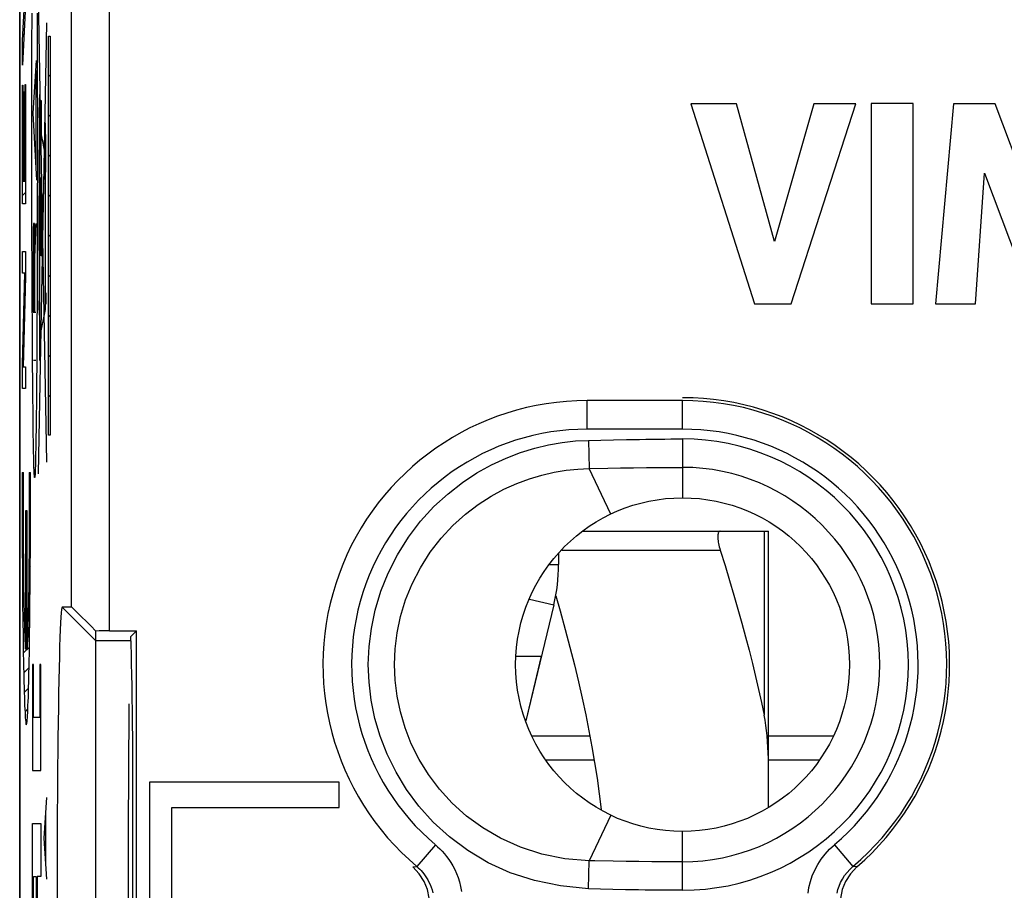
# Model space of a CAD drawing. Units: millimetres. Extents: x 43.4 to 65.7, y 58.9 to 105.9.
# Drawn here: x 43.4 to 53.7, y 82.5 to 91.7 of the extents above; entities that cross this region are included whole.
import ezdxf

# ---------------------------------------------------------------- set-up
doc = ezdxf.new("R2010")
doc.units = ezdxf.units.MM
doc.header["$LTSCALE"] = 16.335
doc.layers.get('0').update_dxf_attribs({"linetype": 'CONTINUOUS'})
for name, color, linetype in [('ASSI', 7, 'CONTINUOUS'), ('CURVE', 7, 'CONTINUOUS'), ('DRAFT', 7, 'CONTINUOUS'), ('RACCORDO', 7, 'CONTINUOUS'), ('SUPERFICI', 7, 'CONTINUOUS')]:
    doc.layers.add(name, color=color, linetype=linetype)

msp = doc.modelspace()

# ---------------------------------------------------------------- linework, layer by layer
at = {"color": 250, "linetype": 'CONTINUOUS'}
for p, q in [((43.969, 85.509), (43.969, 98.336)), ((43.456, 91.454), (43.483, 91.971)), ((43.709, 87.03), (43.622, 91.967)), ((43.487, 91.83), (43.456, 91.194)), ((43.622, 86.906), (43.709, 91.637)), ((43.728, 87.313), (43.728, 91.498)), ((43.728, 91.498), (43.746, 91.498)), ((43.746, 91.498), (43.746, 87.313)), ((43.456, 91.194), (43.456, 91.454)), ((43.456, 89.74), (43.456, 90.983)), ((43.456, 90.983), (43.459, 90.983)), ((43.459, 90.983), (43.459, 89.979)), ((43.484, 89.979), (43.484, 90.99)), ((43.484, 90.99), (43.487, 90.99)), ((43.487, 90.99), (43.487, 89.74)), ((43.469, 89.979), (43.469, 90.915)), ((43.469, 90.915), (43.473, 90.915)), ((43.473, 90.915), (43.473, 89.979)), ((43.644, 90.474), (43.644, 90.824)), ((43.644, 90.824), (43.65, 90.824)), ((43.65, 90.824), (43.65, 90.474)), ((43.637, 88.096), (43.637, 90.534)), ((43.688, 90.286), (43.638, 90.556)), ((43.634, 90.482), (43.633, 90.392)), ((43.635, 90.509), (43.634, 90.482)), ((43.65, 90.474), (43.644, 90.474)), ((43.633, 90.392), (43.632, 90.222)), ((43.696, 90.298), (43.696, 90.348)), ((43.692, 90.298), (43.692, 90.243)), ((43.692, 90.243), (43.692, 90.193)), ((43.696, 90.243), (43.696, 90.298)), ((43.632, 90.222), (43.63, 89.822)), ((43.652, 89.194), (43.652, 90.017)), ((43.652, 90.017), (43.656, 90.017)), ((43.656, 90.017), (43.656, 89.194)), ((43.459, 89.979), (43.469, 89.979)), ((43.473, 89.979), (43.484, 89.979)), ((43.696, 88.631), (43.696, 89.977)), ((43.629, 89.249), (43.629, 89.822)), ((43.629, 89.822), (43.633, 89.822)), ((43.633, 89.822), (43.633, 89.249)), ((43.487, 89.74), (43.456, 89.74)), ((43.456, 89.011), (43.456, 89.238)), ((43.456, 89.238), (43.487, 89.238)), ((43.487, 89.238), (43.487, 88.976)), ((43.633, 89.249), (43.629, 89.249)), ((43.63, 89.249), (43.63, 89.188)), ((43.656, 89.194), (43.652, 89.194)), ((43.63, 89.188), (43.63, 88.892)), ((43.456, 88.058), (43.481, 89.011)), ((43.481, 89.011), (43.456, 89.011)), ((43.487, 88.976), (43.462, 88.031)), ((43.63, 88.892), (43.632, 88.63)), ((43.696, 88.805), (43.7, 88.805)), ((43.7, 88.805), (43.7, 88.688)), ((43.631, 88.624), (43.631, 88.723)), ((43.631, 88.723), (43.637, 88.723)), ((43.7, 88.688), (43.696, 88.688)), ((43.637, 88.624), (43.631, 88.624)), ((43.632, 88.63), (43.633, 88.504)), ((43.637, 88.337), (43.696, 88.631)), ((43.633, 88.504), (43.634, 88.425)), ((43.634, 88.425), (43.635, 88.376)), ((43.635, 88.376), (43.635, 88.349)), ((43.635, 88.349), (43.636, 88.338)), ((43.636, 88.338), (43.636, 88.328)), ((43.456, 87.804), (43.456, 88.058)), ((43.462, 88.031), (43.487, 88.031)), ((43.487, 88.031), (43.487, 87.804)), ((43.487, 87.804), (43.456, 87.804)), ((43.746, 87.313), (43.728, 87.313)), ((43.451, 86.923), (43.451, 86.721)), ((43.451, 86.923), (43.465, 86.923)), ((43.465, 86.811), (43.465, 86.923)), ((43.527, 86.923), (43.527, 86.754)), ((43.527, 86.923), (43.54, 86.923)), ((43.54, 86.721), (43.54, 86.923)), ((43.451, 86.721), (43.452, 86.518)), ((43.465, 86.642), (43.465, 86.811)), ((43.527, 86.754), (43.527, 86.585)), ((43.54, 86.518), (43.54, 86.721)), ((43.465, 86.473), (43.465, 86.642)), ((43.452, 86.518), (43.452, 86.316)), ((43.489, 85.063), (43.489, 86.523)), ((43.489, 86.523), (43.502, 86.523)), ((43.502, 86.523), (43.502, 85.063)), ((43.527, 86.585), (43.527, 86.418)), ((43.539, 86.316), (43.54, 86.518)), ((43.466, 86.308), (43.465, 86.473)), ((43.527, 86.418), (43.526, 86.254)), ((43.452, 86.316), (43.453, 86.116)), ((43.467, 86.147), (43.466, 86.308)), ((43.539, 86.116), (43.539, 86.316)), ((43.526, 86.254), (43.525, 86.095)), ((43.453, 86.116), (43.454, 85.921)), ((43.468, 85.993), (43.467, 86.147)), ((43.525, 86.095), (43.523, 85.943)), ((43.537, 85.921), (43.539, 86.116)), ((49.109, 86.106), (50.771, 86.106)), ((43.47, 85.846), (43.468, 85.993)), ((43.454, 85.921), (43.456, 85.731)), ((43.523, 85.943), (43.522, 85.799)), ((43.536, 85.731), (43.537, 85.921)), ((43.471, 85.708), (43.47, 85.846)), ((43.522, 85.799), (43.521, 85.708)), ((43.456, 85.731), (43.457, 85.548)), ((43.473, 85.621), (43.471, 85.708)), ((43.521, 85.708), (43.519, 85.621)), ((43.534, 85.548), (43.536, 85.731)), ((43.474, 85.539), (43.473, 85.621)), ((43.519, 85.621), (43.518, 85.539)), ((43.457, 85.548), (43.459, 85.373)), ((43.475, 85.462), (43.474, 85.539)), ((43.518, 85.539), (43.516, 85.462)), ((43.533, 85.373), (43.534, 85.548)), ((43.872, 85.509), (44.226, 85.155)), ((43.459, 85.373), (43.461, 85.209)), ((43.477, 85.391), (43.475, 85.462)), ((43.479, 85.325), (43.477, 85.391)), ((43.515, 85.391), (43.513, 85.325)), ((43.516, 85.462), (43.515, 85.391)), ((43.53, 85.209), (43.533, 85.373)), ((43.48, 85.265), (43.479, 85.325)), ((43.513, 85.325), (43.512, 85.265)), ((43.461, 85.209), (43.464, 85.055)), ((43.482, 85.212), (43.48, 85.265)), ((43.484, 85.164), (43.482, 85.212)), ((43.51, 85.212), (43.508, 85.164)), ((43.512, 85.265), (43.51, 85.212)), ((43.528, 85.055), (43.53, 85.209)), ((43.486, 85.124), (43.484, 85.164)), ((44.586, 85.155), (44.226, 85.155)), ((43.464, 85.055), (43.466, 84.913)), ((43.525, 84.913), (43.528, 85.055)), ((48.631, 84.994), (48.895, 84.994)), ((43.466, 84.913), (43.469, 84.784)), ((43.56, 84.907), (43.56, 83.796)), ((43.57, 84.907), (43.56, 84.907)), ((43.57, 84.351), (43.57, 84.907)), ((43.638, 84.907), (43.638, 84.351)), ((43.648, 84.907), (43.638, 84.907)), ((43.648, 83.796), (43.648, 84.907)), ((43.638, 84.351), (43.57, 84.351)), ((43.56, 83.796), (43.648, 83.796)), ((43.683, 83.084), (43.709, 83.513)), ((43.701, 82.799), (43.701, 83.37)), ((43.56, 81.574), (43.56, 83.24)), ((43.56, 83.24), (43.648, 83.24)), ((43.648, 83.24), (43.648, 82.685)), ((43.709, 82.656), (43.683, 83.084)), ((43.57, 82.129), (43.57, 82.685)), ((43.57, 82.685), (43.599, 82.685)), ((43.599, 82.685), (43.599, 82.129)), ((43.609, 82.685), (43.609, 82.129)), ((43.648, 82.685), (43.609, 82.685))]:
    msp.add_line(p, q, dxfattribs=at)
at = {"color": 7, "linetype": 'CONTINUOUS'}
for p, q in [((43.459, 91.509), (43.472, 91.522)), ((43.728, 91.496), (43.73, 91.498)), ((43.728, 91.076), (43.746, 91.094)), ((50.464, 90.79), (51.129, 88.691)), ((50.94, 90.79), (50.464, 90.79)), ((51.34, 89.345), (50.94, 90.79)), ((51.753, 90.79), (51.34, 89.345)), ((51.516, 88.691), (52.191, 90.79)), ((52.191, 90.79), (51.753, 90.79)), ((52.353, 90.791), (52.353, 88.691)), ((52.792, 90.791), (52.353, 90.791)), ((52.792, 88.691), (52.792, 90.791)), ((53.217, 90.79), (53.028, 88.691)), ((53.655, 90.79), (53.217, 90.79)), ((54.089, 89.625), (53.655, 90.79)), ((43.456, 90.666), (43.459, 90.669)), ((43.469, 90.679), (43.473, 90.683)), ((43.484, 90.694), (43.487, 90.697)), ((43.728, 90.656), (43.746, 90.674)), ((43.456, 90.246), (43.459, 90.249)), ((43.469, 90.259), (43.473, 90.263)), ((43.484, 90.274), (43.487, 90.277)), ((43.728, 90.236), (43.746, 90.254)), ((53.447, 88.691), (53.541, 90.062)), ((53.541, 90.062), (54.056, 88.691)), ((43.456, 89.826), (43.487, 89.857)), ((43.728, 89.816), (43.746, 89.833)), ((43.728, 89.396), (43.746, 89.413)), ((43.481, 89.011), (43.487, 89.017)), ((43.728, 88.976), (43.746, 88.993)), ((51.129, 88.691), (51.516, 88.691)), ((52.353, 88.691), (52.792, 88.691)), ((53.028, 88.691), (53.447, 88.691)), ((43.47, 88.58), (43.477, 88.587)), ((43.728, 88.556), (43.746, 88.573)), ((43.458, 88.148), (43.465, 88.155)), ((43.728, 88.136), (43.746, 88.153)), ((43.728, 87.716), (43.746, 87.733)), ((43.451, 86.902), (43.465, 86.915)), ((43.527, 86.768), (43.54, 86.781)), ((43.452, 86.692), (43.465, 86.705)), ((43.489, 86.52), (43.493, 86.523)), ((43.527, 86.557), (43.54, 86.571)), ((43.452, 86.482), (43.465, 86.495)), ((43.489, 86.31), (43.502, 86.323)), ((43.526, 86.347), (43.54, 86.36)), ((49.333, 86.306), (50.771, 86.306)), ((43.453, 86.273), (43.466, 86.286)), ((43.489, 86.1), (43.502, 86.113)), ((43.525, 86.135), (43.539, 86.149)), ((43.454, 86.064), (43.467, 86.078)), ((43.489, 85.89), (43.502, 85.903)), ((43.523, 85.923), (43.538, 85.938)), ((43.455, 85.855), (43.469, 85.87)), ((43.489, 85.68), (43.502, 85.693)), ((43.521, 85.711), (43.536, 85.726)), ((43.456, 85.647), (43.472, 85.662)), ((43.489, 85.47), (43.502, 85.483)), ((43.517, 85.497), (43.534, 85.514)), ((43.969, 85.509), (43.872, 85.509)), ((43.459, 85.439), (43.476, 85.456)), ((43.489, 85.26), (43.502, 85.273)), ((43.512, 85.282), (43.532, 85.302)), ((43.461, 85.232), (43.481, 85.251)), ((44.226, 79.553), (44.226, 85.259)), ((43.464, 85.025), (43.528, 85.089)), ((48.895, 84.994), (48.731, 84.318)), ((43.469, 84.819), (43.525, 84.875)), ((43.474, 84.614), (43.519, 84.66)), ((43.482, 84.412), (43.512, 84.442)), ((49.405, 84.156), (48.8, 84.156)), ((51.95, 84.156), (51.276, 84.156)), ((48.946, 83.906), (49.449, 83.906)), ((51.276, 83.906), (51.804, 83.906)), ((44.786, 83.672), (44.786, 82.429)), ((46.777, 83.672), (44.786, 83.672)), ((46.777, 83.408), (46.777, 83.672)), ((45.02, 82.429), (45.02, 83.408)), ((45.02, 83.408), (46.777, 83.408))]:
    msp.add_line(p, q, dxfattribs=at)
at = {"color": 250, "linetype": 'CONTINUOUS'}
for points in [[(43.636, 90.888), (43.635, 90.885), (43.634, 90.874), (43.634, 90.856), (43.633, 90.832), (43.633, 90.803), (43.633, 90.77), (43.632, 90.734), (43.632, 90.696), (43.632, 90.658), (43.633, 90.622), (43.633, 90.589), (43.633, 90.559), (43.634, 90.536), (43.634, 90.518), (43.635, 90.507), (43.636, 90.503)], [(43.636, 90.503), (43.636, 90.507), (43.637, 90.518), (43.637, 90.535), (43.638, 90.559), (43.638, 90.589), (43.639, 90.622), (43.639, 90.658), (43.639, 90.696), (43.639, 90.733), (43.639, 90.769), (43.638, 90.802), (43.638, 90.832), (43.637, 90.856), (43.637, 90.873), (43.636, 90.884), (43.636, 90.888)], [(43.694, 90.588), (43.693, 90.582), (43.692, 90.564), (43.691, 90.535), (43.69, 90.495), (43.689, 90.447), (43.689, 90.392), (43.689, 90.333), (43.688, 90.27), (43.689, 90.209), (43.689, 90.149), (43.689, 90.095), (43.69, 90.046), (43.691, 90.007), (43.692, 89.977), (43.693, 89.959), (43.694, 89.953)], [(43.694, 89.953), (43.695, 89.959), (43.696, 89.977), (43.697, 90.006), (43.698, 90.046), (43.699, 90.094), (43.699, 90.148), (43.699, 90.208), (43.7, 90.27), (43.699, 90.332), (43.699, 90.391), (43.699, 90.446), (43.698, 90.495), (43.697, 90.534), (43.696, 90.564), (43.695, 90.582), (43.694, 90.588)], [(43.694, 90.411), (43.694, 90.408), (43.693, 90.4), (43.693, 90.387), (43.692, 90.37), (43.692, 90.349), (43.692, 90.298)], [(43.696, 90.348), (43.696, 90.37), (43.695, 90.387), (43.695, 90.4), (43.694, 90.408), (43.694, 90.411)], [(43.694, 90.13), (43.694, 90.133), (43.695, 90.141), (43.695, 90.153), (43.696, 90.171), (43.696, 90.192), (43.696, 90.243)], [(43.692, 90.193), (43.692, 90.171), (43.693, 90.154), (43.693, 90.141), (43.694, 90.133), (43.694, 90.13)], [(43.636, 88.328), (43.636, 88.324), (43.637, 88.32), (43.637, 88.317), (43.637, 88.315), (43.637, 88.313), (43.637, 88.312), (43.637, 88.312)], [(43.489, 85.063), (43.488, 85.075), (43.487, 85.09), (43.487, 85.106), (43.486, 85.124)], [(43.508, 85.164), (43.506, 85.124), (43.505, 85.106), (43.504, 85.09), (43.503, 85.075), (43.502, 85.063)], [(43.469, 84.784), (43.471, 84.724), (43.472, 84.667), (43.474, 84.614), (43.475, 84.565), (43.477, 84.519), (43.478, 84.477), (43.48, 84.439), (43.482, 84.404), (43.484, 84.374), (43.485, 84.348), (43.487, 84.326), (43.489, 84.307), (43.491, 84.293), (43.492, 84.283), (43.494, 84.277), (43.496, 84.275), (43.498, 84.277), (43.499, 84.283), (43.501, 84.293), (43.503, 84.307), (43.505, 84.326), (43.507, 84.348), (43.508, 84.374), (43.51, 84.404), (43.512, 84.439), (43.513, 84.477), (43.515, 84.519), (43.517, 84.565), (43.518, 84.614), (43.52, 84.667), (43.521, 84.724), (43.523, 84.784), (43.525, 84.913)]]:
    msp.add_lwpolyline(points, dxfattribs=at)
at = {"color": 7, "linetype": 'CONTINUOUS'}
for points in [[(50.771, 86.306), (50.766, 86.305), (50.761, 86.303), (50.757, 86.299), (50.753, 86.293), (50.75, 86.287), (50.748, 86.278), (50.746, 86.269), (50.745, 86.259), (50.745, 86.247), (50.745, 86.235), (50.746, 86.221), (50.748, 86.206), (50.75, 86.191), (50.753, 86.175), (50.757, 86.159), (50.761, 86.141), (50.766, 86.124), (50.771, 86.106)], [(49.046, 85.629), (49.092, 85.471), (49.146, 85.276), (49.195, 85.088), (49.242, 84.905), (49.285, 84.727), (49.324, 84.553), (49.361, 84.381), (49.394, 84.212), (49.425, 84.045), (49.453, 83.879), (49.479, 83.714), (49.501, 83.55), (49.521, 83.387), (49.521, 83.385)]]:
    msp.add_lwpolyline(points, dxfattribs=at)
msp.add_circle((50.376, 84.906), 1.75, dxfattribs=at)
for centre, major_axis, ratio, start_param, end_param in [((43.872, 82.406), (0, 3.104), 0.017458, -0.000003, 3.141595), ((44.369, 85.109), (-0.4, 0.4), 0.008726, -1.19671, -0.008725), ((44.369, 85.252), (0.4, 0), 0.017455, 1.570796, 1.936154)]:
    msp.add_ellipse(centre, major_axis=major_axis, ratio=ratio, start_param=start_param, end_param=end_param, dxfattribs=at)
at = {"layer": 'ASSI', "color": 7, "linetype": 'CONTINUOUS'}
for p, q in [((43.426, 66.286), (43.426, 98.525)), ((50.464, 90.79), (51.129, 88.691)), ((50.94, 90.79), (50.464, 90.79)), ((51.34, 89.345), (50.94, 90.79)), ((51.753, 90.79), (51.34, 89.345)), ((51.516, 88.691), (52.191, 90.79)), ((52.191, 90.79), (51.753, 90.79)), ((52.353, 90.791), (52.353, 88.691)), ((52.792, 90.791), (52.353, 90.791)), ((52.792, 88.691), (52.792, 90.791)), ((53.217, 90.79), (53.028, 88.691)), ((53.655, 90.79), (53.217, 90.79)), ((54.089, 89.625), (53.655, 90.79)), ((53.447, 88.691), (53.541, 90.062)), ((53.541, 90.062), (54.056, 88.691)), ((51.129, 88.691), (51.516, 88.691)), ((52.353, 88.691), (52.792, 88.691)), ((53.028, 88.691), (53.447, 88.691)), ((43.969, 85.509), (43.872, 85.509)), ((44.226, 79.553), (44.226, 85.259)), ((44.369, 85.259), (44.651, 85.259)), ((44.651, 85.259), (44.593, 85.202)), ((44.596, 85.113), (44.593, 85.202)), ((44.651, 79.552), (44.651, 85.259)), ((44.612, 80.674), (44.612, 84.138)), ((44.786, 83.672), (44.786, 82.429)), ((46.777, 83.672), (44.786, 83.672)), ((46.777, 83.408), (46.777, 83.672)), ((45.02, 82.429), (45.02, 83.408)), ((45.02, 83.408), (46.777, 83.408))]:
    msp.add_line(p, q, dxfattribs=at)
at = {"layer": 'ASSI', "color": 250, "linetype": 'CONTINUOUS'}
for p, q in [((43.969, 85.509), (43.969, 98.336)), ((44.369, 85.259), (44.369, 93.163)), ((49.376, 87.376), (49.376, 87.676)), ((50.376, 87.676), (49.376, 87.676)), ((50.376, 87.376), (50.376, 87.676)), ((50.376, 87.376), (49.376, 87.376)), ((49.389, 87.258), (49.519, 87.261)), ((49.389, 87.258), (49.397, 86.963)), ((49.519, 87.261), (49.652, 87.264)), ((49.652, 87.264), (49.788, 87.267)), ((50.376, 87.273), (50.376, 86.656)), ((49.397, 86.963), (49.591, 86.966)), ((49.624, 86.486), (49.397, 86.963)), ((49.591, 86.966), (49.726, 86.969)), ((49.726, 86.969), (49.861, 86.971)), ((50.255, 86.975), (50.376, 86.975)), ((43.872, 85.509), (44.226, 85.155)), ((44.586, 85.155), (44.226, 85.155)), ((49.624, 83.326), (49.395, 82.849)), ((50.376, 82.539), (50.376, 83.156)), ((47.784, 83.017), (47.59, 82.788)), ((51.969, 83.017), (52.162, 82.788)), ((49.389, 82.553), (49.397, 82.849)), ((49.784, 82.842), (49.65, 82.844)), ((49.919, 82.84), (49.784, 82.842)), ((50.053, 82.838), (49.919, 82.84)), ((47.548, 82.784), (47.59, 82.788)), ((52.204, 82.784), (52.162, 82.788)), ((49.514, 82.55), (49.389, 82.553)), ((49.644, 82.547), (49.514, 82.55)), ((49.778, 82.545), (49.644, 82.547)), ((49.915, 82.542), (49.778, 82.545))]:
    msp.add_line(p, q, dxfattribs=at)
for points in [[(49.389, 82.553), (49.096, 82.586), (48.823, 82.642), (48.57, 82.721), (48.337, 82.827), (48.124, 82.957), (47.932, 83.099), (47.762, 83.254), (47.612, 83.421), (47.482, 83.596), (47.372, 83.777), (47.28, 83.965), (47.206, 84.154), (47.15, 84.342), (47.112, 84.532), (47.09, 84.721), (47.081, 84.908), (47.089, 85.095), (47.113, 85.285), (47.154, 85.479), (47.212, 85.675), (47.288, 85.867), (47.387, 86.056), (47.503, 86.242), (47.63, 86.412), (47.768, 86.563), (47.917, 86.698), (48.068, 86.817), (48.219, 86.918), (48.372, 87.001), (48.525, 87.072), (48.676, 87.13), (48.826, 87.176), (48.972, 87.211), (49.115, 87.237), (49.254, 87.252), (49.389, 87.258)], [(49.788, 87.267), (49.924, 87.269), (49.992, 87.27), (50.059, 87.271), (50.125, 87.272), (50.19, 87.272), (50.254, 87.273), (50.316, 87.273), (50.376, 87.273)], [(49.395, 82.849), (49.142, 82.869), (48.901, 82.917), (48.675, 82.99), (48.468, 83.084), (48.281, 83.193), (48.112, 83.318), (47.961, 83.454), (47.828, 83.599), (47.713, 83.752), (47.614, 83.912), (47.532, 84.076), (47.466, 84.243), (47.417, 84.41), (47.383, 84.576), (47.362, 84.743), (47.356, 84.909), (47.363, 85.073), (47.383, 85.24), (47.42, 85.412), (47.472, 85.584), (47.54, 85.754), (47.627, 85.922), (47.73, 86.085), (47.845, 86.233), (47.969, 86.366), (48.099, 86.484), (48.234, 86.586), (48.369, 86.673), (48.503, 86.746), (48.637, 86.806), (48.771, 86.856), (48.902, 86.895), (49.031, 86.924), (49.157, 86.945), (49.279, 86.957), (49.397, 86.963)], [(49.861, 86.971), (49.996, 86.973), (50.062, 86.973), (50.128, 86.974), (50.192, 86.974), (50.255, 86.975)], [(47.784, 83.017), (47.808, 82.996), (47.832, 82.973), (47.856, 82.949), (47.879, 82.922), (47.902, 82.894), (47.924, 82.863), (47.946, 82.83), (47.967, 82.795), (47.987, 82.757), (48.005, 82.716), (48.022, 82.672), (48.037, 82.626), (48.049, 82.578), (48.059, 82.526)], [(51.691, 82.51), (51.701, 82.569), (51.716, 82.63), (51.736, 82.69), (51.762, 82.749), (51.793, 82.808), (51.829, 82.865), (51.87, 82.918), (51.917, 82.969), (51.969, 83.017)], [(49.65, 82.844), (49.457, 82.848), (49.395, 82.849)], [(50.376, 82.837), (50.313, 82.837), (50.25, 82.837), (50.186, 82.837), (50.12, 82.838), (50.053, 82.838)], [(47.59, 82.788), (47.605, 82.775), (47.62, 82.76), (47.635, 82.745), (47.65, 82.728), (47.664, 82.711), (47.678, 82.692), (47.692, 82.671), (47.705, 82.649), (47.717, 82.625), (47.729, 82.6), (47.739, 82.572), (47.749, 82.544), (47.756, 82.513)], [(51.995, 82.508), (52.004, 82.546), (52.017, 82.583), (52.033, 82.621), (52.052, 82.657), (52.075, 82.693), (52.101, 82.726), (52.13, 82.758), (52.162, 82.788)], [(50.376, 82.539), (50.313, 82.539), (50.249, 82.539), (50.184, 82.539), (50.117, 82.54), (50.05, 82.541), (49.983, 82.541), (49.915, 82.542)]]:
    msp.add_lwpolyline(points, dxfattribs=at)
at = {"layer": 'ASSI', "color": 7, "linetype": 'CONTINUOUS'}
for points in [[(44.612, 84.138), (44.61, 84.283), (44.609, 84.421), (44.607, 84.554), (44.605, 84.68), (44.602, 84.801), (44.6, 84.913), (44.598, 85.017), (44.596, 85.113)], [(47.548, 82.027), (47.617, 82.101), (47.668, 82.181), (47.702, 82.265), (47.719, 82.358), (47.719, 82.455), (47.701, 82.548), (47.667, 82.632), (47.616, 82.711), (47.548, 82.784)], [(52.204, 82.784), (52.136, 82.71), (52.084, 82.631), (52.05, 82.547), (52.033, 82.454), (52.034, 82.356), (52.051, 82.264), (52.085, 82.18), (52.136, 82.101), (52.204, 82.027)]]:
    msp.add_lwpolyline(points, dxfattribs=at)
msp.add_circle((50.376, 84.906), 1.75, dxfattribs=at)
at = {"layer": 'ASSI', "color": 250, "linetype": 'CONTINUOUS'}
for centre, radius, start, end in [((49.376, 84.906), 2.77, 90, 229.8615), ((50.376, 84.906), 2.77, 310.1385, 90), ((49.376, 84.906), 2.47, 90, 229.8615), ((50.376, 84.906), 2.47, 310.1385, 90), ((50.376, 84.906), 2.367, 270, 90), ((50.376, 84.906), 2.069, 270, 89.9999)]:
    msp.add_arc(centre, radius, start, end, dxfattribs=at)
at = {"layer": 'ASSI', "color": 7, "linetype": 'CONTINUOUS'}
msp.add_arc((50.376, 84.906), 2.8, 310.7475, 90, dxfattribs=at)
for centre, major_axis, ratio, start_param, end_param in [((43.872, 82.406), (0, 3.104), 0.017458, -0.000003, 3.141595), ((44.369, 85.109), (-0.4, 0.4), 0.008726, -1.19671, -0.008725), ((44.369, 85.252), (0.4, 0), 0.017455, 1.570796, 1.936154), ((44.587, 82.406), (0, 2.75), 0.008727, 0.707989, 2.433603)]:
    msp.add_ellipse(centre, major_axis=major_axis, ratio=ratio, start_param=start_param, end_param=end_param, dxfattribs=at)
at = {"layer": 'CURVE', "color": 250, "linetype": 'CONTINUOUS'}
for p, q in [((43.555, 91.398), (43.556, 91.74)), ((43.61, 91.74), (43.611, 91.398)), ((43.555, 91.04), (43.555, 91.398)), ((43.611, 91.398), (43.611, 91.04)), ((43.6, 91.242), (43.565, 90.692)), ((43.594, 91.139), (43.594, 90.127)), ((43.554, 90.665), (43.555, 91.04)), ((43.611, 91.04), (43.612, 90.665)), ((43.554, 90.406), (43.554, 90.665)), ((43.565, 90.692), (43.601, 89.987)), ((43.612, 90.665), (43.612, 90.406)), ((43.554, 90.147), (43.554, 90.406)), ((43.612, 90.406), (43.612, 90.147)), ((43.555, 89.772), (43.554, 90.147)), ((43.612, 90.147), (43.611, 89.772)), ((43.555, 89.413), (43.555, 89.772)), ((43.611, 89.772), (43.611, 89.413)), ((43.57, 89.506), (43.569, 89.498)), ((43.582, 89.534), (43.572, 89.534)), ((43.584, 89.518), (43.583, 89.522)), ((43.584, 89.512), (43.584, 89.518)), ((43.584, 89.506), (43.584, 89.512)), ((43.584, 89.496), (43.584, 89.506)), ((43.586, 89.178), (43.6, 89.534)), ((43.556, 89.072), (43.555, 89.413)), ((43.568, 89.424), (43.567, 89.378)), ((43.569, 89.474), (43.568, 89.454)), ((43.568, 89.454), (43.568, 89.424)), ((43.569, 89.498), (43.569, 89.489)), ((43.569, 89.489), (43.569, 89.474)), ((43.585, 89.48), (43.584, 89.496)), ((43.585, 89.452), (43.585, 89.48)), ((43.586, 89.42), (43.585, 89.452)), ((43.586, 89.378), (43.586, 89.42)), ((43.611, 89.413), (43.61, 89.071)), ((43.567, 89.378), (43.567, 89.312)), ((43.567, 89.312), (43.567, 89.238)), ((43.586, 89.318), (43.586, 89.378)), ((43.586, 88.605), (43.586, 89.318)), ((43.567, 89.238), (43.569, 88.605)), ((43.558, 88.746), (43.556, 89.072)), ((43.61, 89.071), (43.608, 88.746)), ((43.559, 88.439), (43.558, 88.746)), ((43.608, 88.746), (43.607, 88.437)), ((43.569, 88.605), (43.597, 88.605)), ((43.56, 88.244), (43.559, 88.439)), ((43.607, 88.437), (43.606, 88.242)), ((43.562, 88.057), (43.56, 88.244)), ((43.606, 88.242), (43.605, 88.054)), ((43.563, 87.879), (43.562, 88.057)), ((43.594, 88.096), (43.572, 88.096)), ((43.605, 88.054), (43.603, 87.876)), ((43.564, 87.729), (43.563, 87.879)), ((43.603, 87.876), (43.601, 87.666)), ((43.566, 87.548), (43.564, 87.729)), ((43.601, 87.666), (43.599, 87.491)), ((43.567, 87.435), (43.566, 87.548)), ((43.599, 87.491), (43.598, 87.382)), ((43.569, 87.329), (43.567, 87.435)), ((43.598, 87.382), (43.597, 87.281)), ((43.57, 87.231), (43.569, 87.329)), ((43.572, 87.142), (43.57, 87.231)), ((43.597, 87.281), (43.595, 87.188)), ((43.573, 87.078), (43.572, 87.142)), ((43.595, 87.188), (43.593, 87.111)), ((43.575, 87.021), (43.573, 87.078)), ((43.592, 87.051), (43.591, 86.998)), ((43.593, 87.111), (43.592, 87.051)), ((43.576, 86.977), (43.575, 87.021)), ((43.577, 86.942), (43.576, 86.977)), ((43.591, 86.998), (43.59, 86.96))]:
    msp.add_line(p, q, dxfattribs=at)
for points in [[(43.572, 89.534), (43.572, 89.534), (43.572, 89.534), (43.572, 89.534), (43.572, 89.533), (43.571, 89.532), (43.571, 89.531), (43.571, 89.53), (43.571, 89.529), (43.571, 89.527), (43.571, 89.526), (43.571, 89.524), (43.57, 89.522), (43.57, 89.519), (43.57, 89.516), (43.57, 89.513), (43.57, 89.506)], [(43.583, 89.522), (43.583, 89.524), (43.583, 89.526), (43.583, 89.528), (43.583, 89.529), (43.583, 89.53), (43.583, 89.532), (43.583, 89.532), (43.582, 89.533), (43.582, 89.534), (43.582, 89.534), (43.582, 89.534)], [(43.583, 86.87), (43.583, 86.87), (43.582, 86.872), (43.582, 86.874), (43.581, 86.878), (43.581, 86.883), (43.58, 86.888), (43.58, 86.895), (43.579, 86.902), (43.578, 86.914), (43.578, 86.927), (43.577, 86.942)], [(43.59, 86.96), (43.588, 86.929), (43.588, 86.915), (43.587, 86.903), (43.587, 86.895), (43.586, 86.889), (43.586, 86.883), (43.585, 86.878), (43.585, 86.874), (43.584, 86.872), (43.584, 86.87), (43.583, 86.87)]]:
    msp.add_lwpolyline(points, dxfattribs=at)
at = {"layer": 'DRAFT', "color": 7, "linetype": 'CONTINUOUS'}
for p, q in [((44.651, 85.259), (44.593, 85.202)), ((44.596, 85.113), (44.593, 85.202)), ((44.651, 79.552), (44.651, 85.259)), ((44.612, 80.674), (44.612, 84.138))]:
    msp.add_line(p, q, dxfattribs=at)
msp.add_lwpolyline([(44.612, 84.138), (44.61, 84.283), (44.609, 84.421), (44.607, 84.554), (44.605, 84.68), (44.602, 84.801), (44.6, 84.913), (44.598, 85.017), (44.596, 85.113)], dxfattribs=at)
msp.add_ellipse((44.587, 82.406), major_axis=(0, 2.75), ratio=0.008727, start_param=0.707989, end_param=2.433603, dxfattribs=at)
at = {"layer": 'RACCORDO', "color": 250, "linetype": 'CONTINUOUS'}
for p, q in [((44.369, 85.259), (44.369, 93.163)), ((49.376, 87.376), (49.376, 87.676)), ((50.376, 87.676), (49.376, 87.676)), ((50.376, 87.376), (50.376, 87.676)), ((50.376, 87.376), (49.376, 87.376)), ((49.389, 87.258), (49.519, 87.261)), ((49.389, 87.258), (49.397, 86.963)), ((49.519, 87.261), (49.652, 87.264)), ((49.652, 87.264), (49.788, 87.267)), ((50.376, 87.273), (50.376, 86.656)), ((49.397, 86.963), (49.591, 86.966)), ((49.624, 86.486), (49.397, 86.963)), ((49.591, 86.966), (49.726, 86.969)), ((49.726, 86.969), (49.861, 86.971)), ((50.255, 86.975), (50.376, 86.975)), ((51.231, 86.306), (51.231, 84.375)), ((49.624, 83.326), (49.395, 82.849)), ((50.376, 82.539), (50.376, 83.156)), ((47.784, 83.017), (47.59, 82.788)), ((51.969, 83.017), (52.162, 82.788)), ((49.389, 82.553), (49.397, 82.849)), ((49.784, 82.842), (49.65, 82.844)), ((49.919, 82.84), (49.784, 82.842)), ((50.053, 82.838), (49.919, 82.84)), ((47.548, 82.784), (47.59, 82.788)), ((52.204, 82.784), (52.162, 82.788)), ((49.514, 82.55), (49.389, 82.553)), ((49.644, 82.547), (49.514, 82.55)), ((49.778, 82.545), (49.644, 82.547)), ((49.915, 82.542), (49.778, 82.545))]:
    msp.add_line(p, q, dxfattribs=at)
at = {"layer": 'RACCORDO', "color": 7, "linetype": 'CONTINUOUS'}
for p, q in [((50.771, 86.306), (51.276, 86.306)), ((51.276, 83.408), (51.276, 86.306)), ((44.369, 85.259), (44.651, 85.259))]:
    msp.add_line(p, q, dxfattribs=at)
at = {"layer": 'RACCORDO', "color": 250, "linetype": 'CONTINUOUS'}
for points in [[(49.389, 82.553), (49.096, 82.586), (48.823, 82.642), (48.57, 82.721), (48.337, 82.827), (48.124, 82.957), (47.932, 83.099), (47.762, 83.254), (47.612, 83.421), (47.482, 83.596), (47.372, 83.777), (47.28, 83.965), (47.206, 84.154), (47.15, 84.342), (47.112, 84.532), (47.09, 84.721), (47.081, 84.908), (47.089, 85.095), (47.113, 85.285), (47.154, 85.479), (47.212, 85.675), (47.288, 85.867), (47.387, 86.056), (47.503, 86.242), (47.63, 86.412), (47.768, 86.563), (47.917, 86.698), (48.068, 86.817), (48.219, 86.918), (48.372, 87.001), (48.525, 87.072), (48.676, 87.13), (48.826, 87.176), (48.972, 87.211), (49.115, 87.237), (49.254, 87.252), (49.389, 87.258)], [(49.788, 87.267), (49.924, 87.269), (49.992, 87.27), (50.059, 87.271), (50.125, 87.272), (50.19, 87.272), (50.254, 87.273), (50.316, 87.273), (50.376, 87.273)], [(49.395, 82.849), (49.142, 82.869), (48.901, 82.917), (48.675, 82.99), (48.468, 83.084), (48.281, 83.193), (48.112, 83.318), (47.961, 83.454), (47.828, 83.599), (47.713, 83.752), (47.614, 83.912), (47.532, 84.076), (47.466, 84.243), (47.417, 84.41), (47.383, 84.576), (47.362, 84.743), (47.356, 84.909), (47.363, 85.073), (47.383, 85.24), (47.42, 85.412), (47.472, 85.584), (47.54, 85.754), (47.627, 85.922), (47.73, 86.085), (47.845, 86.233), (47.969, 86.366), (48.099, 86.484), (48.234, 86.586), (48.369, 86.673), (48.503, 86.746), (48.637, 86.806), (48.771, 86.856), (48.902, 86.895), (49.031, 86.924), (49.157, 86.945), (49.279, 86.957), (49.397, 86.963)], [(49.861, 86.971), (49.996, 86.973), (50.062, 86.973), (50.128, 86.974), (50.192, 86.974), (50.255, 86.975)], [(47.784, 83.017), (47.808, 82.996), (47.832, 82.973), (47.856, 82.949), (47.879, 82.922), (47.902, 82.894), (47.924, 82.863), (47.946, 82.83), (47.967, 82.795), (47.987, 82.757), (48.005, 82.716), (48.022, 82.672), (48.037, 82.626), (48.049, 82.578), (48.059, 82.526)], [(51.691, 82.51), (51.701, 82.569), (51.716, 82.63), (51.736, 82.69), (51.762, 82.749), (51.793, 82.808), (51.829, 82.865), (51.87, 82.918), (51.917, 82.969), (51.969, 83.017)], [(49.65, 82.844), (49.457, 82.848), (49.395, 82.849)], [(50.376, 82.837), (50.313, 82.837), (50.25, 82.837), (50.186, 82.837), (50.12, 82.838), (50.053, 82.838)], [(47.59, 82.788), (47.605, 82.775), (47.62, 82.76), (47.635, 82.745), (47.65, 82.728), (47.664, 82.711), (47.678, 82.692), (47.692, 82.671), (47.705, 82.649), (47.717, 82.625), (47.729, 82.6), (47.739, 82.572), (47.749, 82.544), (47.756, 82.513)], [(51.995, 82.508), (52.004, 82.546), (52.017, 82.583), (52.033, 82.621), (52.052, 82.657), (52.075, 82.693), (52.101, 82.726), (52.13, 82.758), (52.162, 82.788)], [(50.376, 82.539), (50.313, 82.539), (50.249, 82.539), (50.184, 82.539), (50.117, 82.54), (50.05, 82.541), (49.983, 82.541), (49.915, 82.542)]]:
    msp.add_lwpolyline(points, dxfattribs=at)
at = {"layer": 'RACCORDO', "color": 7, "linetype": 'CONTINUOUS'}
for points in [[(50.771, 86.106), (50.821, 85.945), (50.868, 85.788), (50.914, 85.635), (50.956, 85.486), (50.997, 85.34), (51.036, 85.197), (51.073, 85.056), (51.108, 84.917), (51.141, 84.78), (51.173, 84.644), (51.203, 84.508), (51.231, 84.375)], [(51.276, 83.856), (51.276, 83.919), (51.274, 83.981), (51.271, 84.041), (51.268, 84.1), (51.263, 84.158), (51.257, 84.214), (51.249, 84.269), (51.241, 84.322), (51.231, 84.375)], [(47.548, 82.027), (47.617, 82.101), (47.668, 82.181), (47.702, 82.265), (47.719, 82.358), (47.719, 82.455), (47.701, 82.548), (47.667, 82.632), (47.616, 82.711), (47.548, 82.784)], [(52.204, 82.784), (52.136, 82.71), (52.084, 82.631), (52.05, 82.547), (52.033, 82.454), (52.034, 82.356), (52.051, 82.264), (52.085, 82.18), (52.136, 82.101), (52.204, 82.027)]]:
    msp.add_lwpolyline(points, dxfattribs=at)
at = {"layer": 'RACCORDO', "color": 250, "linetype": 'CONTINUOUS'}
for centre, radius, start, end in [((49.376, 84.906), 2.77, 90, 229.8615), ((50.376, 84.906), 2.77, 310.1385, 90), ((49.376, 84.906), 2.47, 90, 229.8615), ((50.376, 84.906), 2.47, 310.1385, 90), ((50.376, 84.906), 2.367, 270, 90), ((50.376, 84.906), 2.069, 270, 89.9999)]:
    msp.add_arc(centre, radius, start, end, dxfattribs=at)
at = {"layer": 'RACCORDO', "color": 7, "linetype": 'CONTINUOUS'}
msp.add_arc((50.376, 84.906), 2.8, 310.7475, 90, dxfattribs=at)
at = {"layer": 'SUPERFICI', "color": 7, "linetype": 'CONTINUOUS'}
for p, q in [((43.426, 104.306), (43.426, 60.506)), ((49.076, 86.07), (49.076, 85.956)), ((49.025, 85.532), (48.731, 84.318))]:
    msp.add_line(p, q, dxfattribs=at)
at = {"layer": 'SUPERFICI', "color": 250, "linetype": 'CONTINUOUS'}
for p, q in [((48.98, 85.956), (49.076, 85.956)), ((48.77, 85.593), (49.025, 85.532))]:
    msp.add_line(p, q, dxfattribs=at)
at = {"layer": 'SUPERFICI', "color": 7, "linetype": 'CONTINUOUS'}
msp.add_arc((47.276, 85.956), 1.8, 346.3691, 360, dxfattribs=at)

doc.saveas('drawing.dxf')
